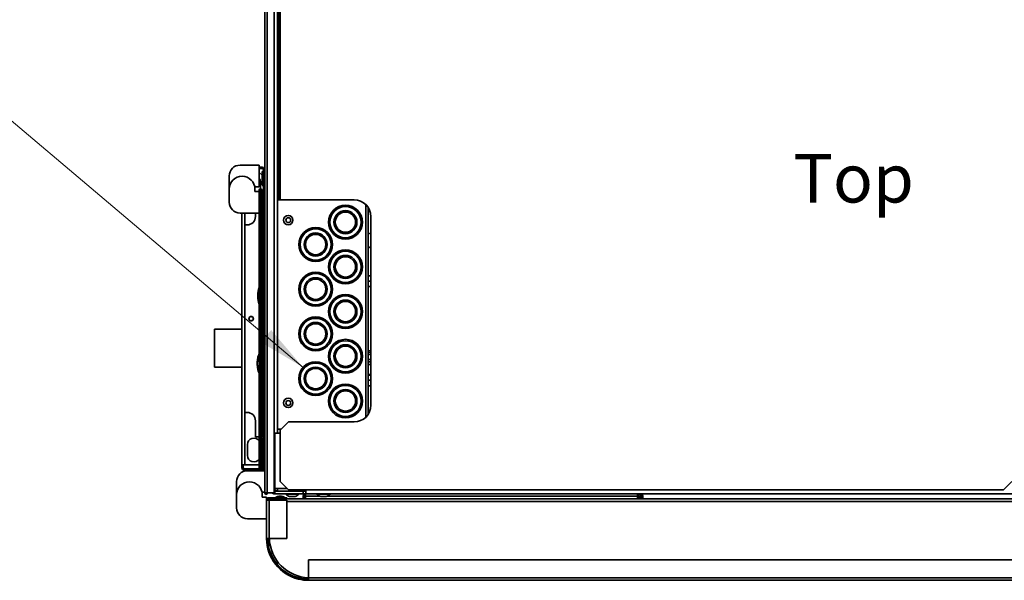
# Model space of a CAD drawing. Units: millimetres. Extents: x 138 to 5892, y 289 to 4097.
# Drawn here: x 2100 to 2827, y 3079 to 3493 of the extents above; entities that cross this region are included whole.
import ezdxf

# ---------------------------------------------------------------- set-up
doc = ezdxf.new("R2010")
doc.units = ezdxf.units.MM
doc.header["$LTSCALE"] = 14.285714
for name, color, linetype, lineweight in [('Symbols(ISO)', 7, 'Continuous', 18), ('Visible Edges(ISO)', 7, 'Continuous', 35), ('Visible Tangent Edges(ISO)', 7, 'Continuous', 35)]:
    doc.layers.add(name, color=color, linetype=linetype, lineweight=lineweight)
doc.styles.add('Current-BSI', font='arial.ttf')
doc.styles.add('mbl TEXT-ISO', font='arial.ttf')
doc.dimstyles.new('MBL STANDARD-01$7', dxfattribs={"dimscale": 14.285714, "dimtxt": 2, "dimasz": 2.5, "dimexe": 2, "dimexo": 3, "dimgap": 0.36, "dimtad": 1, "dimtoh": 1, "dimrnd": 1e-08, "dimzin": 0, "dimdsep": 46, "dimtxsty": 'Current-BSI', "dimcen": 0.09, "dimdle": 10, "dimclrd": 7, "dimclre": 7, "dimclrt": 7, "dimazin": 0, "dimtfac": 1.75, "dimtmove": 0, "dimatfit": 3, "dimfxl": 1, "dimtolj": 1, "dimtzin": 0, "dimlwd": 15, "dimlwe": 15, "dimarcsym": 0})

msp = doc.modelspace()

# ---------------------------------------------------------------- linework, layer by layer
at = {"layer": 'Visible Edges(ISO)'}
for p, q in [((2281.235, 3143.468), (2281.235, 3745.468)), ((2288.235, 3745.468), (2288.235, 3143.468)), ((2291.63, 3690.868), (2291.63, 3359.868)), ((2263.035, 3385.468), (2277.235, 3385.468)), ((2277.235, 3385.468), (2277.235, 3369.568)), ((2279.385, 3383.868), (2277.235, 3383.868)), ((2279.385, 3382.968), (2277.235, 3382.968)), ((2277.235, 3380.068), (2279.364, 3377.939)), ((2280.264, 3380.718), (2279.364, 3380.718)), ((2279.364, 3380.718), (2279.364, 3371.463)), ((2280.264, 3380.718), (2280.264, 3371.463)), ((2280.285, 3378.868), (2280.285, 3382.068)), ((2281.185, 3378.868), (2281.185, 3382.068)), ((2255.035, 3367.768), (2255.035, 3377.468)), ((2278.035, 3373.068), (2278.035, 3367.971)), ((2281.185, 3378.868), (2280.285, 3378.868)), ((2280.285, 3378.868), (2280.285, 3372.868)), ((2280.285, 3372.868), (2281.185, 3372.868)), ((2281.185, 3372.868), (2281.185, 3378.868)), ((2255.035, 3358.068), (2255.035, 3367.768)), ((2274.035, 3369.568), (2274.035, 3367.768)), ((2277.235, 3369.568), (2274.035, 3369.568)), ((2274.035, 3367.768), (2274.035, 3365.968)), ((2274.035, 3365.968), (2277.235, 3365.968)), ((2277.235, 3161.268), (2277.235, 3367.068)), ((2278.135, 3161.268), (2278.135, 3367.068)), ((2278.155, 3367.068), (2278.353, 3344.361)), ((2279.055, 3367.076), (2279.253, 3344.369)), ((2279.891, 3370.191), (2280.071, 3370.011)), ((2280.235, 3359.374), (2280.235, 3369.787)), ((2280.335, 3369.374), (2280.335, 3299.26)), ((2280.708, 3370.647), (2280.528, 3370.827)), ((2278.135, 3359.374), (2278.222, 3359.374)), ((2279.122, 3359.374), (2279.435, 3359.374)), ((2279.435, 3359.374), (2280.335, 3359.374)), ((2290.635, 3359.868), (2291.63, 3359.868)), ((2290.635, 3190.668), (2290.635, 3359.868)), ((2291.63, 3359.868), (2292.68, 3359.868)), ((2292.68, 3359.868), (2347.18, 3359.868)), ((2357.635, 3354.219), (2357.635, 3201.516)), ((2277.235, 3350.068), (2263.035, 3350.068)), ((2264.385, 3350.068), (2264.385, 3164.168)), ((2266.509, 3350.068), (2266.509, 3164.168)), ((2274.435, 3350.068), (2274.435, 3347.624)), ((2279.253, 3344.369), (2278.353, 3344.361)), ((2359.68, 3347.368), (2359.68, 3208.368)), ((2268.185, 3341.374), (2266.509, 3341.374)), ((2279.633, 3338.118), (2279.633, 3336.118)), ((2279.633, 3333.118), (2279.633, 3331.118)), ((2357.635, 3335.344), (2359.68, 3334.834)), ((2280.035, 3298.66), (2281.035, 3300.66)), ((2281.035, 3277.66), (2281.035, 3300.66)), ((2281.235, 3300.66), (2281.035, 3300.66)), ((2359.68, 3303.868), (2357.635, 3303.868)), ((2359.68, 3299.868), (2357.635, 3299.868)), ((2278.487, 3296.995), (2280.035, 3297.134)), ((2280.035, 3298.66), (2280.035, 3279.66)), ((2359.68, 3295.868), (2357.635, 3295.868)), ((2278.487, 3281.068), (2280.035, 3280.93)), ((2280.035, 3279.66), (2281.035, 3277.66)), ((2280.335, 3279.06), (2280.335, 3250.105)), ((2281.235, 3277.66), (2281.035, 3277.66)), ((2244.27, 3236.268), (2244.27, 3264.268)), ((2264.385, 3264.268), (2244.27, 3264.268)), ((2279.612, 3248.66), (2280.612, 3250.66)), ((2280.612, 3227.66), (2280.612, 3250.66)), ((2281.235, 3250.66), (2280.612, 3250.66)), ((2278.135, 3247.002), (2279.612, 3247.134)), ((2279.612, 3248.66), (2279.612, 3229.66)), ((2264.385, 3236.268), (2244.27, 3236.268)), ((2278.135, 3231.062), (2279.612, 3230.93)), ((2279.612, 3229.66), (2280.612, 3227.66)), ((2280.335, 3228.214), (2280.335, 3174.861)), ((2281.235, 3227.66), (2280.612, 3227.66)), ((2359.68, 3230.291), (2357.635, 3230.291)), ((2359.68, 3226.768), (2357.635, 3226.768)), ((2359.68, 3222.568), (2357.635, 3222.568)), ((2279.348, 3213.118), (2279.348, 3211.118)), ((2280.335, 3215.218), (2280.226, 3215.218)), ((2279.633, 3208.118), (2279.633, 3206.118)), ((2266.509, 3202.861), (2268.185, 3202.861)), ((2274.435, 3196.611), (2274.435, 3184.861)), ((2292.68, 3189.868), (2298.68, 3195.868)), ((2347.18, 3195.868), (2298.68, 3195.868)), ((2274.435, 3184.861), (2277.235, 3184.861)), ((2278.135, 3184.861), (2279.435, 3184.861)), ((2278.353, 3183.975), (2278.155, 3161.268)), ((2278.353, 3183.975), (2279.253, 3183.967)), ((2279.055, 3161.26), (2279.253, 3183.967)), ((2279.435, 3184.861), (2280.335, 3184.861)), ((2280.235, 3174.449), (2280.235, 3184.861)), ((2288.635, 3187.655), (2288.235, 3187.655)), ((2288.635, 3187.655), (2292.68, 3187.655)), ((2290.635, 3190.668), (2293.48, 3190.668)), ((2292.68, 3151.868), (2292.68, 3189.868)), ((2268.435, 3171.168), (2268.435, 3179.168)), ((2279.364, 3172.772), (2279.364, 3163.518)), ((2279.891, 3174.045), (2280.071, 3174.225)), ((2280.264, 3163.518), (2280.264, 3172.772)), ((2281.185, 3171.368), (2280.285, 3171.368)), ((2280.285, 3171.368), (2280.285, 3165.368)), ((2280.528, 3173.409), (2280.708, 3173.589)), ((2281.185, 3165.368), (2281.185, 3171.368)), ((2264.385, 3164.168), (2266.485, 3164.168)), ((2264.385, 3164.168), (2264.385, 3162.168)), ((2265.285, 3164.168), (2265.285, 3162.168)), ((2266.509, 3164.168), (2266.485, 3164.168)), ((2277.235, 3164.168), (2266.509, 3164.168)), ((2278.189, 3165.122), (2278.135, 3165.068)), ((2279.364, 3166.297), (2279.097, 3166.029)), ((2280.264, 3163.518), (2279.364, 3163.518)), ((2280.285, 3165.368), (2281.185, 3165.368)), ((2280.285, 3165.368), (2280.285, 3162.168)), ((2281.185, 3162.168), (2281.185, 3165.368)), ((2277.235, 3161.268), (2266.185, 3161.268)), ((2266.185, 3160.368), (2278.01, 3160.368)), ((2268.435, 3159.868), (2281.235, 3159.868)), ((2278.155, 3161.268), (2278.135, 3161.268)), ((2278.28, 3160.368), (2279.385, 3160.368)), ((2279.385, 3161.268), (2279.055, 3161.268)), ((2260.435, 3142.168), (2260.435, 3151.868)), ((2298.68, 3145.868), (2292.68, 3151.868)), ((2832.68, 3151.868), (2826.68, 3145.868)), ((2260.435, 3132.468), (2260.435, 3142.168)), ((2279.435, 3143.968), (2279.435, 3142.168)), ((2281.235, 3143.968), (2279.435, 3143.968)), ((2279.435, 3142.168), (2279.435, 3140.368)), ((2279.435, 3140.368), (2282.635, 3140.368)), ((2283.035, 3143.468), (2281.235, 3143.468)), ((2282.235, 3143.468), (2282.235, 3143.467)), ((2282.435, 3143.463), (2282.435, 3143.468)), ((2282.635, 3140.368), (2282.635, 3138.168)), ((2288.235, 3143.468), (2283.035, 3143.468)), ((2283.335, 3143.468), (2283.334, 3143.436)), ((2297.635, 3139.968), (2284.435, 3139.968)), ((2287.635, 3142.868), (2287.635, 3142.995)), ((2288.635, 3142.868), (2287.635, 3142.868)), ((2288.235, 3146.868), (2288.635, 3146.868)), ((2297.68, 3146.868), (2288.635, 3146.868)), ((2309.635, 3144.868), (2288.635, 3144.868)), ((2288.635, 3142.868), (2309.635, 3142.868)), ((2289.535, 3140.168), (2289.535, 3140.277)), ((2289.535, 3139.968), (2289.535, 3140.077)), ((2290.635, 3146.868), (2290.635, 3144.868)), ((2293.635, 3141.155), (2291.635, 3141.155)), ((2295.735, 3140.168), (2295.735, 3140.277)), ((2295.735, 3139.968), (2295.735, 3140.077)), ((2296.735, 3142.868), (2296.735, 3142.618)), ((2296.735, 3142.618), (2306.535, 3142.618)), ((2297.635, 3139.068), (2297.635, 3139.968)), ((2826.68, 3145.868), (2298.68, 3145.868)), ((2299.635, 3140.868), (2303.635, 3140.868)), ((2306.535, 3142.868), (2306.535, 3142.618)), ((2309.635, 3144.868), (2309.635, 3142.868)), ((2309.635, 3144.868), (2311.635, 3144.868)), ((2311.435, 3142.868), (2309.635, 3142.868)), ((2309.635, 3141.068), (2309.635, 3139.068)), ((2310.535, 3139.068), (2310.535, 3141.068)), ((2311.435, 3142.868), (2311.435, 3141.068)), ((2311.635, 3142.868), (2311.435, 3142.868)), ((2311.435, 3139.068), (2311.435, 3141.068)), ((2311.635, 3145.868), (2311.635, 3142.868)), ((2838.135, 3142.868), (2311.635, 3142.868)), ((2319.735, 3142.868), (2319.735, 3142.618)), ((2319.735, 3142.618), (2329.535, 3142.618)), ((2322.635, 3140.868), (2326.635, 3140.868)), ((2329.535, 3142.868), (2329.535, 3142.618)), ((2556.435, 3141.068), (2556.435, 3142.868)), ((2556.435, 3141.968), (2558.435, 3141.968)), ((2556.435, 3141.068), (2556.435, 3139.068)), ((2557.435, 3140.968), (2556.435, 3140.968)), ((2557.435, 3139.068), (2557.435, 3140.968)), ((2558.435, 3141.968), (2558.435, 3139.068)), ((2559.335, 3139.068), (2559.335, 3141.068)), ((2560.235, 3139.068), (2560.235, 3141.068)), ((2282.635, 3138.168), (2282.635, 3109.868)), ((2284.435, 3138.168), (2282.635, 3138.168)), ((2297.635, 3139.068), (2284.435, 3139.068)), ((2284.435, 3138.168), (2297.635, 3138.168)), ((2284.635, 3139.068), (2284.635, 3138.168)), ((2297.635, 3139.068), (2974.635, 3139.068)), ((2297.635, 3138.168), (2297.635, 3109.868)), ((2282.635, 3124.468), (2268.435, 3124.468)), ((2282.635, 3109.868), (2284.435, 3109.868)), ((2297.635, 3109.868), (2284.435, 3109.868)), ((2313.535, 3080.768), (2313.535, 3093.968)), ((2972.423, 3093.968), (2313.535, 3093.968)), ((2313.535, 3080.768), (2313.535, 3078.968)), ((2313.535, 3078.968), (2985.835, 3078.968))]:
    msp.add_line(p, q, dxfattribs=at)
for centre, radius in [((2340.835, 3343.368), 12.5), ((2340.835, 3343.368), 7.5), ((2298.635, 3344.868), 3.45), ((2298.635, 3344.868), 1.8), ((2318.835, 3326.868), 12.5), ((2318.835, 3326.868), 7.5), ((2340.835, 3310.368), 12.5), ((2340.835, 3310.368), 7.5), ((2318.835, 3293.868), 12.5), ((2318.835, 3293.868), 7.5), ((2340.835, 3277.368), 12.5), ((2340.835, 3277.368), 7.5), ((2271.235, 3272.118), 1.65), ((2271.235, 3272.118), 1.575), ((2318.835, 3260.868), 12.5), ((2318.835, 3260.868), 7.5), ((2340.835, 3244.368), 12.5), ((2340.835, 3244.368), 7.5), ((2318.835, 3227.868), 12.5), ((2318.835, 3227.868), 7.5), ((2340.835, 3211.368), 12.5), ((2298.635, 3209.968), 3.45), ((2340.835, 3211.368), 7.5), ((2298.635, 3209.868), 1.8)]:
    msp.add_circle(centre, radius, dxfattribs=at)
for centre, radius, start, end in [((2263.035, 3377.468), 8, 90, 180), ((2279.385, 3382.068), 1.8, 0, 90), ((2279.385, 3382.068), 0.9, 0, 90), ((2264.535, 3367.768), 9.5, 0, 180), ((2273.235, 3373.068), 4.8, 0, 33.55731), ((2278.145, 3367.068), 0.91, 0.5, 180), ((2278.145, 3367.068), 0.01, 0.5, 180), ((2281.164, 3371.463), 1.8, 180, 225), ((2279.435, 3369.374), 0.9, 0, 45), ((2281.164, 3371.463), 0.9, 180, 225), ((2279.435, 3369.374), 1.8, 0, 45), ((2263.035, 3358.068), 8, 180, 270), ((2347.18, 3347.368), 12.5, 0, 90), ((2268.185, 3347.624), 6.25, 270, 0), ((2286.432, 3336.846), 6.917, 151.819387, 169.401364), ((2286.432, 3337.39), 6.917, 190.598636, 208.180613), ((2286.432, 3331.846), 6.917, 156.373484, 169.401364), ((2286.432, 3332.39), 6.917, 190.598636, 208.180613), ((2363.738, 3282.291), 34.2, 259.71981, 263.184839), ((2363.738, 3282.291), 37, 260.505275, 263.702755), ((2359.238, 3229.791), 0.5, 27.969533, 90), ((2286.147, 3211.846), 6.917, 151.819387, 169.401364), ((2280.226, 3215.018), 0.2, 90, 151.819387), ((2286.147, 3212.39), 6.917, 190.598636, 206.606297), ((2286.432, 3206.846), 6.917, 151.819387, 169.401364), ((2286.432, 3207.39), 6.917, 190.598636, 208.180613), ((2347.18, 3208.368), 12.5, 270, 0), ((2268.185, 3196.611), 6.25, 0, 90), ((2273.235, 3179.168), 4.8, 33.55731, 180), ((2273.235, 3171.168), 4.8, 180, 326.44269), ((2281.164, 3172.772), 1.8, 135, 180), ((2279.435, 3174.861), 0.9, 315, 0), ((2281.164, 3172.772), 0.9, 135, 180), ((2279.435, 3174.861), 1.8, 315, 0), ((2266.185, 3162.168), 1.8, 180, 270), ((2266.185, 3162.168), 0.9, 180, 270), ((2279.385, 3162.168), 1.8, 270, 0), ((2279.385, 3162.168), 0.9, 270, 0), ((2268.435, 3151.868), 8, 90, 180), ((2278.145, 3161.268), 0.91, 180, 359.5), ((2278.145, 3161.268), 0.01, 180, 359.5), ((2269.935, 3142.168), 9.5, 0, 180), ((2282.285, 3143.468), 1.05, 180, 358.25), ((2282.185, 3143.468), 0.05, 180, 359.5), ((2282.285, 3143.468), 0.15, 180, 358.25), ((2284.435, 3138.168), 1.8, 90, 180), ((2288.635, 3146.868), 4, 238.211669, 270), ((2290.635, 3148.868), 4, 233.130102, 240), ((2288.635, 3146.868), 2, 258.463041, 270), ((2290.635, 3148.868), 4, 240, 270), ((2289.735, 3140.277), 0.2, 118.180613, 180), ((2289.735, 3140.168), 0.2, 180, 270), ((2289.735, 3140.077), 0.2, 166.865595, 180), ((2292.907, 3134.356), 6.917, 100.598636, 118.180613), ((2292.363, 3134.356), 6.917, 61.819387, 79.401364), ((2295.535, 3140.168), 0.2, 270, 0), ((2295.535, 3140.277), 0.2, 0, 61.819387), ((2295.535, 3140.077), 0.2, 0, 13.134405), ((2302.46, 3148.827), 8.445, 227.322886, 250.459496), ((2300.81, 3148.827), 8.445, 289.540504, 312.677114), ((2311.435, 3141.068), 1.8, 90, 180), ((2311.435, 3141.068), 0.9, 90, 180), ((2325.46, 3148.827), 8.445, 227.322886, 250.459496), ((2323.81, 3148.827), 8.445, 289.540504, 312.677114), ((2558.435, 3141.068), 1.8, 0, 90), ((2558.435, 3141.068), 0.9, 0, 90), ((2284.435, 3138.168), 0.9, 90, 180), ((2268.435, 3132.468), 8, 180, 270), ((2313.535, 3109.868), 30.9, 180, 256.137568), ((2313.535, 3109.868), 30, 180, 270), ((2314.635, 3110.868), 30, 181.910213, 267.898684), ((2313.535, 3109.868), 30.9, 256.137568, 270)]:
    msp.add_arc(centre, radius, start, end, dxfattribs=at)
for points, knots in [([(2277.235, 3295.458), (2277.229, 3295.444), (2277.223, 3295.429), (2277.165, 3295.288), (2277.114, 3295.154), (2277.014, 3294.875), (2276.966, 3294.729), (2276.871, 3294.426), (2276.825, 3294.268), (2276.736, 3293.941), (2276.693, 3293.772), (2276.611, 3293.426), (2276.573, 3293.248), (2276.499, 3292.884), (2276.465, 3292.697), (2276.401, 3292.319), (2276.371, 3292.126), (2276.317, 3291.735), (2276.293, 3291.535), (2276.249, 3291.131), (2276.23, 3290.926), (2276.198, 3290.515), (2276.185, 3290.308), (2276.165, 3289.892), (2276.157, 3289.684), (2276.149, 3289.266), (2276.148, 3289.057), (2276.151, 3288.639), (2276.156, 3288.429), (2276.172, 3288.011), (2276.182, 3287.802), (2276.21, 3287.389), (2276.226, 3287.185), (2276.265, 3286.779), (2276.287, 3286.579), (2276.337, 3286.183), (2276.364, 3285.989), (2276.424, 3285.604), (2276.456, 3285.415), (2276.526, 3285.044), (2276.563, 3284.862), (2276.641, 3284.508), (2276.682, 3284.336), (2276.768, 3284.002), (2276.812, 3283.841), (2276.904, 3283.528), (2276.952, 3283.378), (2277.049, 3283.088), (2277.099, 3282.949), (2277.178, 3282.744), (2277.207, 3282.674), (2277.235, 3282.606)], [1.6612291, 1.6612291, 1.6612291, 1.6612291, 1.6683761, 1.6683761, 1.7306193, 1.7306193, 1.7928502, 1.7928502, 1.8553558, 1.8553558, 1.9173881, 1.9173881, 1.9791306, 1.9791306, 2.0407837, 2.0407837, 2.1025414, 2.1025414, 2.1644278, 2.1644278, 2.2258295, 2.2258295, 2.2869639, 2.2869639, 2.3480668, 2.3480668, 2.4093747, 2.4093747, 2.4708253, 2.4708253, 2.5319814, 2.5319814, 2.593077, 2.593077, 2.6543497, 2.6543497, 2.7160234, 2.7160234, 2.7778649, 2.7778649, 2.8395282, 2.8395282, 2.9012034, 2.9012034, 2.9630881, 2.9630881, 3.0253807, 3.0253807, 3.087698, 3.087698, 3.1215827, 3.1215827, 3.1215827, 3.1215827]), ([(2278.487, 3296.995), (2278.397, 3296.987), (2278.31, 3296.957), (2278.197, 3296.893), (2278.166, 3296.873), (2278.135, 3296.851)], [1.20998724, 1.20998724, 1.20998724, 1.20998724, 1.29072438, 1.29072438, 1.32235415, 1.32235415, 1.32235415, 1.32235415]), ([(2278.135, 3281.213), (2278.159, 3281.195), (2278.184, 3281.179), (2278.296, 3281.112), (2278.39, 3281.077), (2278.487, 3281.068)], [3.46048048, 3.46048048, 3.46048048, 3.46048048, 3.48547263, 3.48547263, 3.57286946, 3.57286946, 3.57286946, 3.57286946]), ([(2277.235, 3246.297), (2277.196, 3246.235), (2277.157, 3246.169), (2277.063, 3245.999), (2277.008, 3245.892), (2276.9, 3245.663), (2276.847, 3245.542), (2276.742, 3245.288), (2276.691, 3245.154), (2276.592, 3244.875), (2276.543, 3244.729), (2276.448, 3244.426), (2276.402, 3244.268), (2276.313, 3243.941), (2276.27, 3243.772), (2276.189, 3243.426), (2276.15, 3243.248), (2276.077, 3242.884), (2276.042, 3242.697), (2275.978, 3242.319), (2275.949, 3242.126), (2275.895, 3241.735), (2275.87, 3241.535), (2275.827, 3241.131), (2275.808, 3240.926), (2275.775, 3240.515), (2275.762, 3240.308), (2275.742, 3239.892), (2275.735, 3239.684), (2275.726, 3239.266), (2275.725, 3239.057), (2275.728, 3238.639), (2275.733, 3238.429), (2275.749, 3238.011), (2275.76, 3237.802), (2275.787, 3237.389), (2275.803, 3237.185), (2275.842, 3236.779), (2275.864, 3236.579), (2275.914, 3236.183), (2275.941, 3235.989), (2276.001, 3235.604), (2276.034, 3235.415), (2276.103, 3235.044), (2276.14, 3234.862), (2276.218, 3234.508), (2276.259, 3234.336), (2276.345, 3234.002), (2276.389, 3233.841), (2276.481, 3233.528), (2276.529, 3233.378), (2276.627, 3233.088), (2276.677, 3232.949), (2276.779, 3232.684), (2276.831, 3232.558), (2276.937, 3232.32), (2276.99, 3232.207), (2277.099, 3231.997), (2277.154, 3231.899), (2277.217, 3231.794), (2277.226, 3231.78), (2277.235, 3231.766)], [1.4973961, 1.4973961, 1.4973961, 1.4973961, 1.5421544, 1.5421544, 1.6057304, 1.6057304, 1.6683761, 1.6683761, 1.7306193, 1.7306193, 1.7928502, 1.7928502, 1.8553558, 1.8553558, 1.9173881, 1.9173881, 1.9791306, 1.9791306, 2.0407837, 2.0407837, 2.1025414, 2.1025414, 2.1644278, 2.1644278, 2.2258295, 2.2258295, 2.2869639, 2.2869639, 2.3480668, 2.3480668, 2.4093747, 2.4093747, 2.4708253, 2.4708253, 2.5319814, 2.5319814, 2.593077, 2.593077, 2.6543497, 2.6543497, 2.7160234, 2.7160234, 2.7778649, 2.7778649, 2.8395282, 2.8395282, 2.9012034, 2.9012034, 2.9630881, 2.9630881, 3.0253807, 3.0253807, 3.087698, 3.087698, 3.1499001, 3.1499001, 3.2123288, 3.2123288, 3.275437, 3.275437, 3.2854446, 3.2854446, 3.2854446, 3.2854446]), ([(2289.627, 3144.997), (2289.659, 3144.983), (2289.691, 3144.969), (2289.783, 3144.927), (2289.845, 3144.898), (2289.908, 3144.868)], [1.112422812, 1.112422812, 1.112422812, 1.112422812, 1.12331208, 1.12331208, 1.144710145, 1.144710145, 1.144710145, 1.144710145]), ([(2290.706, 3145.404), (2290.725, 3145.691), (2290.745, 3146.088), (2290.764, 3146.558), (2290.768, 3146.658), (2290.772, 3146.762), (2290.776, 3146.868)], [0.33333333, 0.33333333, 0.33333333, 0.33333333, 0.60803562, 0.60803562, 0.60803562, 0.66666667, 0.66666667, 0.66666667, 0.66666667])]:
    msp.add_open_spline(points, degree=3, knots=knots, dxfattribs=at)
for points in [[(2288.235, 3145.551), (2288.333, 3145.529), (2288.43, 3145.502), (2288.524, 3145.47)], [(2290.635, 3144.868), (2290.659, 3144.868), (2290.682, 3145.055), (2290.706, 3145.404)]]:
    msp.add_open_spline(points, degree=3, dxfattribs=at)
at = {"layer": 'Visible Tangent Edges(ISO)'}
for p, q in [((2283.035, 3745.468), (2283.035, 3143.468)), ((2290.635, 3359.868), (2290.635, 3694.868)), ((2292.68, 3359.868), (2292.68, 3690.868)), ((2279.385, 3382.968), (2279.385, 3383.868)), ((2281.185, 3382.068), (2280.285, 3382.068)), ((2277.235, 3367.068), (2278.135, 3367.068)), ((2279.055, 3367.076), (2278.155, 3367.068)), ((2279.364, 3371.463), (2280.264, 3371.463)), ((2279.891, 3370.191), (2280.528, 3370.827)), ((2280.071, 3370.011), (2280.708, 3370.647)), ((2281.235, 3369.374), (2280.335, 3369.374)), ((2279.435, 3297.08), (2279.435, 3359.374)), ((2355.835, 3199.349), (2355.835, 3356.387)), ((2266.485, 3350.068), (2266.485, 3164.168)), ((2357.635, 3325.037), (2359.68, 3324.528)), ((2279.58, 3289.032), (2279.356, 3289.032)), ((2279.435, 3247.118), (2279.435, 3280.984)), ((2279.158, 3239.032), (2278.934, 3239.032)), ((2359.68, 3238.291), (2357.635, 3238.291)), ((2279.435, 3213.519), (2279.435, 3230.946)), ((2357.635, 3230.791), (2359.68, 3230.791)), ((2280.05, 3209.512), (2280.05, 3215.112)), ((2280.226, 3215.218), (2280.226, 3209.9)), ((2279.435, 3184.861), (2279.435, 3210.717)), ((2288.635, 3187.655), (2288.635, 3146.868)), ((2290.635, 3187.655), (2290.635, 3190.668)), ((2280.264, 3172.772), (2279.364, 3172.772)), ((2279.891, 3174.045), (2280.528, 3173.409)), ((2280.708, 3173.589), (2280.071, 3174.225)), ((2281.235, 3174.861), (2280.335, 3174.861)), ((2265.285, 3162.168), (2264.385, 3162.168)), ((2280.285, 3162.168), (2281.185, 3162.168)), ((2266.185, 3161.268), (2266.185, 3160.368)), ((2277.235, 3161.268), (2278.135, 3161.268)), ((2278.155, 3161.268), (2279.055, 3161.26)), ((2279.385, 3161.268), (2279.385, 3160.368)), ((2284.435, 3139.968), (2284.435, 3139.068)), ((2288.635, 3146.868), (2288.635, 3145.404)), ((2288.635, 3144.868), (2288.635, 3142.868)), ((2295.735, 3140.277), (2289.535, 3140.277)), ((2289.535, 3140.168), (2295.735, 3140.168)), ((2289.557, 3140.077), (2289.535, 3140.077)), ((2289.641, 3140.453), (2295.629, 3140.453)), ((2295.735, 3140.077), (2295.713, 3140.077)), ((2310.535, 3141.068), (2309.635, 3141.068)), ((2322.125, 3141.068), (2311.435, 3141.068)), ((2556.435, 3141.068), (2327.145, 3141.068)), ((2558.435, 3141.968), (2558.435, 3142.868)), ((2560.235, 3141.068), (2559.335, 3141.068)), ((2284.435, 3138.168), (2284.435, 3109.868)), ((2972.635, 3137.268), (2297.635, 3137.268)), ((2306.132, 3079.868), (2313.535, 3079.868)), ((2313.535, 3080.768), (2985.623, 3080.768))]:
    msp.add_line(p, q, dxfattribs=at)
for centre, radius in [((2340.835, 3343.368), 11.5), ((2340.835, 3343.368), 8.5), ((2318.835, 3326.868), 11.5), ((2318.835, 3326.868), 8.5), ((2340.835, 3310.368), 11.5), ((2340.835, 3310.368), 8.5), ((2318.835, 3293.868), 11.5), ((2318.835, 3293.868), 8.5), ((2340.835, 3277.368), 11.5), ((2340.835, 3277.368), 8.5), ((2318.835, 3260.868), 11.5), ((2318.835, 3260.868), 8.5), ((2340.835, 3244.368), 11.5), ((2340.835, 3244.368), 8.5), ((2318.835, 3227.868), 11.5), ((2318.835, 3227.868), 8.5), ((2340.835, 3211.368), 11.5), ((2340.835, 3211.368), 8.5)]:
    msp.add_circle(centre, radius, dxfattribs=at)
for points, knots in [([(2277.235, 3282.667), (2277.226, 3282.687), (2277.218, 3282.708), (2276.846, 3283.622), (2276.521, 3284.882), (2276.156, 3287.683), (2276.113, 3289.225), (2276.333, 3292.093), (2276.583, 3293.412), (2277.002, 3294.792), (2277.116, 3295.112), (2277.234, 3295.394)], [-3.1242498, -3.1242498, -3.1242498, -3.1242498, -3.113679, -3.113679, -2.6655947, -2.6655947, -2.2283532, -2.2283532, -1.8035728, -1.8035728, -1.6585622, -1.6585622, -1.6585622, -1.6585622]), ([(2278.134, 3296.737), (2278.362, 3296.863), (2278.565, 3296.786), (2278.943, 3296.146), (2279.09, 3295.44), (2279.269, 3293.619), (2279.313, 3292.519), (2279.35, 3290.588), (2279.356, 3289.804), (2279.356, 3289.032)], [-1.2891511, -1.2891511, -1.2891511, -1.2891511, -0.9887437, -0.9887437, -0.595641, -0.595641, -0.2290927, -0.2290927, 0, 0, 0, 0]), ([(2279.58, 3289.032), (2279.58, 3289.824), (2279.574, 3290.628), (2279.533, 3292.609), (2279.485, 3293.737), (2279.295, 3295.604), (2279.142, 3296.329), (2278.795, 3296.91), (2278.649, 3297.008), (2278.486, 3296.994)], [0, 0, 0, 0, 0.2290927, 0.2290927, 0.595641, 0.595641, 0.9887437, 0.9887437, 1.2099872, 1.2099872, 1.2099872, 1.2099872]), ([(2279.356, 3289.032), (2279.356, 3288.019), (2279.346, 3286.987), (2279.282, 3284.667), (2279.206, 3283.443), (2278.895, 3281.728), (2278.651, 3281.26), (2278.27, 3281.268), (2278.204, 3281.288), (2278.135, 3281.326)], [-4.7827935, -4.7827935, -4.7827935, -4.7827935, -4.4824122, -4.4824122, -4.037298, -4.037298, -3.5838788, -3.5838788, -3.493682, -3.493682, -3.493682, -3.493682]), ([(2278.487, 3281.068), (2278.495, 3281.068), (2278.503, 3281.067), (2278.839, 3281.06), (2279.092, 3281.54), (2279.418, 3283.299), (2279.499, 3284.554), (2279.569, 3286.935), (2279.58, 3287.993), (2279.58, 3289.032)], [3.5728695, 3.5728695, 3.5728695, 3.5728695, 3.5838788, 3.5838788, 4.037298, 4.037298, 4.4824122, 4.4824122, 4.7827935, 4.7827935, 4.7827935, 4.7827935]), ([(2277.235, 3231.837), (2277.085, 3232.069), (2276.933, 3232.368), (2276.423, 3233.622), (2276.098, 3234.882), (2275.733, 3237.683), (2275.69, 3239.225), (2275.91, 3242.093), (2276.16, 3243.412), (2276.705, 3245.206), (2276.972, 3245.819), (2277.234, 3246.226)], [-3.2949887, -3.2949887, -3.2949887, -3.2949887, -3.113679, -3.113679, -2.6655947, -2.6655947, -2.2283532, -2.2283532, -1.8035728, -1.8035728, -1.4878722, -1.4878722, -1.4878722, -1.4878722]), ([(2279.158, 3239.032), (2279.158, 3239.824), (2279.151, 3240.628), (2279.11, 3242.609), (2279.062, 3243.737), (2278.873, 3245.604), (2278.719, 3246.329), (2278.391, 3246.88), (2278.269, 3246.977), (2278.134, 3246.993)], [0, 0, 0, 0, 0.2290927, 0.2290927, 0.595641, 0.595641, 0.9887437, 0.9887437, 1.1773868, 1.1773868, 1.1773868, 1.1773868]), ([(2278.135, 3246.716), (2278.196, 3246.668), (2278.253, 3246.599), (2278.52, 3246.146), (2278.667, 3245.44), (2278.846, 3243.619), (2278.89, 3242.519), (2278.928, 3240.588), (2278.934, 3239.804), (2278.934, 3239.032)], [-1.086227, -1.086227, -1.086227, -1.086227, -0.9887437, -0.9887437, -0.595641, -0.595641, -0.2290927, -0.2290927, 0, 0, 0, 0]), ([(2359.68, 3242.059), (2359.458, 3242.041), (2359.236, 3242.027), (2358.554, 3241.996), (2358.095, 3241.999), (2357.636, 3242.016)], [0.37521053, 0.37521053, 0.37521053, 0.37521053, 0.45230769, 0.45230769, 0.61149024, 0.61149024, 0.61149024, 0.61149024]), ([(2278.934, 3239.032), (2278.934, 3238.019), (2278.923, 3236.987), (2278.859, 3234.667), (2278.783, 3233.443), (2278.512, 3231.943), (2278.344, 3231.517), (2278.133, 3231.348)], [-4.7827935, -4.7827935, -4.7827935, -4.7827935, -4.4824122, -4.4824122, -4.037298, -4.037298, -3.6966036, -3.6966036, -3.6966036, -3.6966036]), ([(2278.135, 3231.069), (2278.44, 3231.107), (2278.677, 3231.583), (2278.995, 3233.299), (2279.076, 3234.554), (2279.146, 3236.935), (2279.158, 3237.993), (2279.158, 3239.032)], [3.605468, 3.605468, 3.605468, 3.605468, 4.037298, 4.037298, 4.4824122, 4.4824122, 4.7827935, 4.7827935, 4.7827935, 4.7827935]), ([(2290.706, 3145.404), (2290.712, 3145.801), (2290.721, 3146.214), (2290.736, 3146.699), (2290.738, 3146.783), (2290.741, 3146.868)], [-0.084506616, -0.084506616, -0.084506616, -0.084506616, -0.054996649, -0.054996649, -0.048765556, -0.048765556, -0.048765556, -0.048765556])]:
    msp.add_open_spline(points, degree=3, knots=knots, dxfattribs=at)
for points in [[(2357.635, 3247.27), (2358.314, 3247.152), (2358.996, 3247.054), (2359.68, 3246.975)], [(2357.64, 3240.168), (2358.287, 3240.148), (2358.975, 3240.14), (2359.68, 3240.153)]]:
    msp.add_open_spline(points, degree=3, dxfattribs=at)

# ---------------------------------------------------------------- texts
at = {"layer": 'Symbols(ISO)', "color": 7, "insert": (2671.534, 3393.577), "char_height": 35.7143, "width": 85.96472, "attachment_point": 1, "style": 'mbl TEXT-ISO'}
msp.add_mtext('{Top}', dxfattribs=at)

# ---------------------------------------------------------------- leaders
at = {"layer": 'Symbols(ISO)', "color": 7, "linetype": 'Continuous', "lineweight": 18, "annotation_type": 0, "has_hookline": 1, "hookline_direction": 1, "text_width": 248.295}
msp.add_leader([(2309.503, 3236.185), (2058.172, 3448.774), (2022.458, 3448.774)], dimstyle='MBL STANDARD-01$7', override={"dimtad": 0}, dxfattribs=at)

doc.saveas('drawing.dxf')
